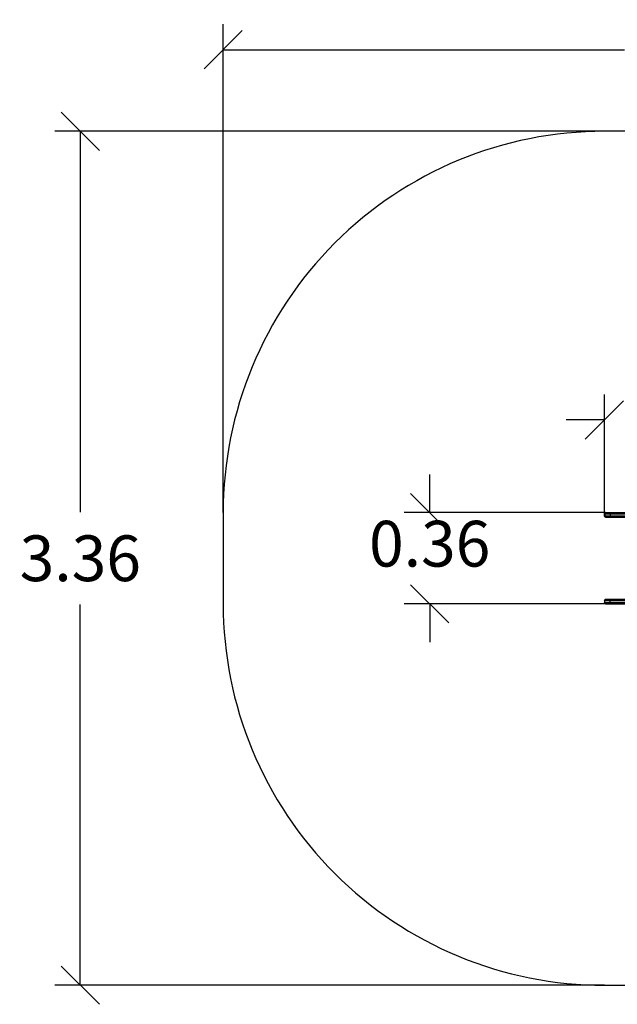
# Model space of a CAD drawing. Units: millimetres. Extents: x 96.53 to 102.75, y 1466.28 to 1474.43.
# Drawn here: x 96.53 to 98.88, y 1466.28 to 1470.15 of the extents above; entities that cross this region are included whole.
import ezdxf

# ---------------------------------------------------------------- set-up
doc = ezdxf.new("R2010")
doc.units = ezdxf.units.MM
doc.header["$PDSIZE"] = -1
doc.layers.add('DIASTASEIS', color=253, linetype='Continuous', lineweight=5)
doc.layers.add('ORIA ASFALEIAS', color=157, linetype='Continuous', lineweight=25)
doc.layers.add('Make2D$Visible$Tangents', color=7, linetype='Continuous')
doc.styles.get("Standard").update_dxf_attribs({"font": 'ARIALN.TTF'})
doc.dimstyles.get("Standard").update_dxf_attribs({"dimtxt": 0.18, "dimasz": 0.15, "dimexe": 0.1, "dimexo": 0, "dimgap": 0.09, "dimtad": 0, "dimtih": 1, "dimtoh": 1, "dimzin": 0, "dimdsep": 46, "dimtxsty": 'Standard', "dimblk": 'OBLIQUE', "dimcen": 0.09, "dimadec": 0, "dimazin": 0, "dimtfac": 1, "dimtofl": 0, "dimtmove": 0, "dimatfit": 3, "dimldrblk": 'OBLIQUE', "dimfxl": 1, "dimtolj": 1, "dimtzin": 0, "dimarcsym": 0})

# ---------------------------------------------------------------- blocks, each defined once
blk = doc.blocks.new('_Oblique')
at = {"color": 0, "linetype": 'ByBlock', "lineweight": -2}
blk.add_line((-0.5, -0.5), (0.5, 0.5), dxfattribs=at)
blk = doc.blocks.new('*D76')
at = {"layer": 'Defpoints', "color": 0}
for p in [(101.0469, 1470.0353), (97.3266, 1468.2144), (101.0469, 1468.2144)]:
    blk.add_point(p, dxfattribs=at)
at = {"layer": 'DIASTASEIS', "color": 0, "lineweight": -2}
for p, q in [((97.3266, 1468.2144), (97.3266, 1470.1353)), ((101.0469, 1468.2144), (101.0469, 1470.1353)), ((97.3266, 1470.0353), (98.9056, 1470.0353)), ((101.0469, 1470.0353), (99.4679, 1470.0353))]:
    blk.add_line(p, q, dxfattribs=at)
at = {"layer": 'DIASTASEIS', "color": 0, "linetype": 'ByBlock', "lineweight": -2, "xscale": 0.15, "yscale": 0.15, "zscale": 0.15, "rotation": 180}
blk.add_blockref('_Oblique', (97.3266, 1470.0353), dxfattribs=at)
at = {"layer": 'DIASTASEIS', "color": 0, "linetype": 'ByBlock', "lineweight": -2, "xscale": 0.15, "yscale": 0.15, "zscale": 0.15}
blk.add_blockref('_Oblique', (101.0469, 1470.0353), dxfattribs=at)
at = {"layer": 'DIASTASEIS', "color": 0, "insert": (99.1867, 1470.0353), "char_height": 0.18, "attachment_point": 5}
blk.add_mtext('\\A1;3.72', dxfattribs=at)
blk = doc.blocks.new('*D77')
at = {"layer": 'Defpoints', "color": 0}
for p in [(98.8266, 1469.7144), (96.7645, 1466.3554), (98.8265, 1466.3554)]:
    blk.add_point(p, dxfattribs=at)
at = {"layer": 'DIASTASEIS', "color": 0, "lineweight": -2}
for p, q in [((98.8266, 1469.7144), (96.6645, 1469.7144)), ((96.7645, 1469.7144), (96.7645, 1468.2168)), ((96.7645, 1466.3554), (96.7645, 1467.853)), ((98.8265, 1466.3554), (96.6645, 1466.3554))]:
    blk.add_line(p, q, dxfattribs=at)
at = {"layer": 'DIASTASEIS', "color": 0, "linetype": 'ByBlock', "lineweight": -2, "xscale": 0.15, "yscale": 0.15, "zscale": 0.15}
for p, rotation in [((96.7645, 1469.7144), 90), ((96.7645, 1466.3554), 270)]:
    blk.add_blockref('_Oblique', p, dxfattribs=dict(at, rotation=rotation))
at = {"layer": 'DIASTASEIS', "color": 0, "insert": (96.7645, 1468.0349), "char_height": 0.18, "attachment_point": 5}
blk.add_mtext('\\A1;3.36', dxfattribs=at)
blk = doc.blocks.new('*D78')
at = {"layer": 'Defpoints', "color": 0}
for p in [(99.5466, 1468.5789), (98.8266, 1468.2094), (99.5466, 1468.2094)]:
    blk.add_point(p, dxfattribs=at)
at = {"layer": 'DIASTASEIS', "color": 0, "lineweight": -2}
for p, q in [((98.8266, 1468.2094), (98.8266, 1468.6789)), ((99.5466, 1468.2094), (99.5466, 1468.6789)), ((98.8266, 1468.5789), (98.6766, 1468.5789)), ((99.5466, 1468.5789), (99.6966, 1468.5789))]:
    blk.add_line(p, q, dxfattribs=at)
at = {"layer": 'DIASTASEIS', "color": 0, "linetype": 'ByBlock', "lineweight": -2, "xscale": 0.15, "yscale": 0.15, "zscale": 0.15}
blk.add_blockref('_Oblique', (98.8266, 1468.5789), dxfattribs=at)
at = {"layer": 'DIASTASEIS', "color": 0, "linetype": 'ByBlock', "lineweight": -2, "xscale": 0.15, "yscale": 0.15, "zscale": 0.15, "rotation": 180}
blk.add_blockref('_Oblique', (99.5466, 1468.5789), dxfattribs=at)
at = {"layer": 'DIASTASEIS', "color": 0, "insert": (99.1866, 1468.5789), "char_height": 0.18, "attachment_point": 5}
blk.add_mtext('\\A1;0.72', dxfattribs=at)
blk = doc.blocks.new('*D79')
at = {"layer": 'Defpoints', "color": 0}
for p in [(98.8316, 1468.2144), (98.1393, 1467.8554), (98.8316, 1467.8554)]:
    blk.add_point(p, dxfattribs=at)
at = {"layer": 'DIASTASEIS', "color": 0, "lineweight": -2}
for p, q in [((98.1393, 1468.2144), (98.1393, 1468.3644)), ((98.8316, 1468.2144), (98.0393, 1468.2144)), ((98.8316, 1467.8554), (98.0393, 1467.8554)), ((98.1393, 1467.8554), (98.1393, 1467.7054))]:
    blk.add_line(p, q, dxfattribs=at)
at = {"layer": 'DIASTASEIS', "color": 0, "linetype": 'ByBlock', "lineweight": -2, "xscale": 0.15, "yscale": 0.15, "zscale": 0.15}
for p, rotation in [((98.1393, 1468.2144), 270), ((98.1393, 1467.8554), 90)]:
    blk.add_blockref('_Oblique', p, dxfattribs=dict(at, rotation=rotation))
at = {"layer": 'DIASTASEIS', "color": 0, "insert": (98.1393, 1468.0922), "char_height": 0.18, "attachment_point": 5}
blk.add_mtext('\\A1;0.36', dxfattribs=at)
blk = doc.blocks.new('E084')
at = {"lineweight": -3}
for p, q in [((3.5103, 2.6294), (3.5103, 2.6374)), ((3.5153, 2.6424), (4.2253, 2.6424)), ((3.5174, 2.6424), (3.5174, 2.6424)), ((3.5153, 2.6244), (4.2253, 2.6244)), ((3.5174, 2.6244), (3.5174, 2.6244)), ((3.5103, 2.2964), (3.5103, 2.2884)), ((3.5153, 2.3014), (4.2253, 2.3014)), ((3.5174, 2.3014), (3.5174, 2.3014)), ((3.5153, 2.2834), (4.2253, 2.2834)), ((3.5174, 2.2834), (3.5174, 2.2834))]:
    blk.add_line(p, q, dxfattribs=at)
at = {"lineweight": -3, "extrusion": (0, 0, -1)}
for centre, start, end in [((-3.5153, 2.6374), 360, 90), ((-3.5153, 2.6294), 270, 0), ((-3.5153, 2.2964), 360, 90), ((-3.5153, 2.2884), 270, 0)]:
    blk.add_arc(centre, 0.005, start, end, dxfattribs=at)
at = {"layer": 'Make2D$Visible$Tangents', "lineweight": -3}
for p, q in [((3.5103, 2.6374), (4.2303, 2.6374)), ((3.5332, 2.6374), (3.5332, 2.6294)), ((3.5103, 2.6294), (4.2303, 2.6294)), ((3.5103, 2.2964), (4.2303, 2.2964)), ((3.5103, 2.2884), (4.2303, 2.2884)), ((3.5332, 2.2884), (3.5332, 2.2964))]:
    blk.add_line(p, q, dxfattribs=at)
at = {"layer": 'Make2D$Visible$Tangents'}
for p, q in [((3.5126, 2.6374), (3.5126, 2.6294)), ((3.5126, 2.2884), (3.5126, 2.2964))]:
    blk.add_line(p, q, dxfattribs=at)
at = {"layer": 'Make2D$Visible$Tangents', "lineweight": -3}
for points in [[(3.5126, 2.6374), (3.5126, 2.6424), (3.5174, 2.6424)], [(3.5326, 2.6424), (3.5332, 2.6424), (3.5332, 2.6374)], [(3.5126, 2.6294), (3.5126, 2.6244), (3.5174, 2.6244)], [(3.5326, 2.6244), (3.5332, 2.6244), (3.5332, 2.6294)], [(3.5126, 2.2964), (3.5126, 2.3014), (3.5174, 2.3014)], [(3.5126, 2.2884), (3.5126, 2.2834), (3.5174, 2.2834)], [(3.5326, 2.3014), (3.5332, 2.3014), (3.5332, 2.2964)], [(3.5326, 2.2834), (3.5332, 2.2834), (3.5332, 2.2884)]]:
    blk.add_rational_spline(points, [1, 0.707106781187, 1], degree=2, dxfattribs=at)
at = {"layer": 'ORIA ASFALEIAS'}
for points in [[(3.5103, 4.1424, 0.414228), (2.0103, 2.6424), (2.0103, 2.2834, 0.414214), (3.5103, 0.7834), (4.2303, 0.7834, 0.414214), (5.7303, 2.2834), (5.7306, 2.6424)], [(5.7306, 2.6399, 0.414705), (4.2306, 4.1424), (3.5103, 4.1424)]]:
    blk.add_lwpolyline(points, format="xyb", dxfattribs=at)

msp = doc.modelspace()

# ---------------------------------------------------------------- block references
msp.add_blockref('E084', (95.3163, 1465.572))

# ---------------------------------------------------------------- dimensions: what is measured, and where the dimension line sits
at = {"layer": 'DIASTASEIS'}
for base, p1, p2, picture, middle in [((101.0469, 1470.0353), (97.3266, 1468.2144), (101.0469, 1468.2144), '*D76', (99.1867, 1470.0353)), ((99.5466, 1468.5789), (98.8266, 1468.2094), (99.5466, 1468.2094), '*D78', (99.1866, 1468.5789))]:
    dim = msp.add_linear_dim(base=base, p1=p1, p2=p2, dimstyle='Standard', override={"dimtxsty": 'Standard', "dimldrblk": 'Oblique'}, dxfattribs=at)
    dim.commit()
    dim.dimension.update_dxf_attribs({"geometry": picture, "text_midpoint": middle})
dim = msp.add_linear_dim(base=(96.7645, 1466.3554), p1=(98.8266, 1469.7144), p2=(98.8265, 1466.3554), angle=90, dimstyle='Standard', override={"dimtxsty": 'Standard', "dimldrblk": 'Oblique'}, dxfattribs=at)
dim.commit()
dim.dimension.update_dxf_attribs({"geometry": '*D77', "text_midpoint": (96.7645, 1468.0349)})
dim = msp.add_linear_dim(base=(98.1393, 1467.8554), p1=(98.8316, 1468.2144), p2=(98.8316, 1467.8554), angle=90, dimstyle='Standard', override={"dimtxsty": 'Standard', "dimldrblk": 'Oblique'}, dxfattribs=at)
dim.commit()
dim.dimension.update_dxf_attribs({"geometry": '*D79', "text_midpoint": (98.1393, 1468.0922), "dimtype": 160})

doc.saveas('drawing.dxf')
